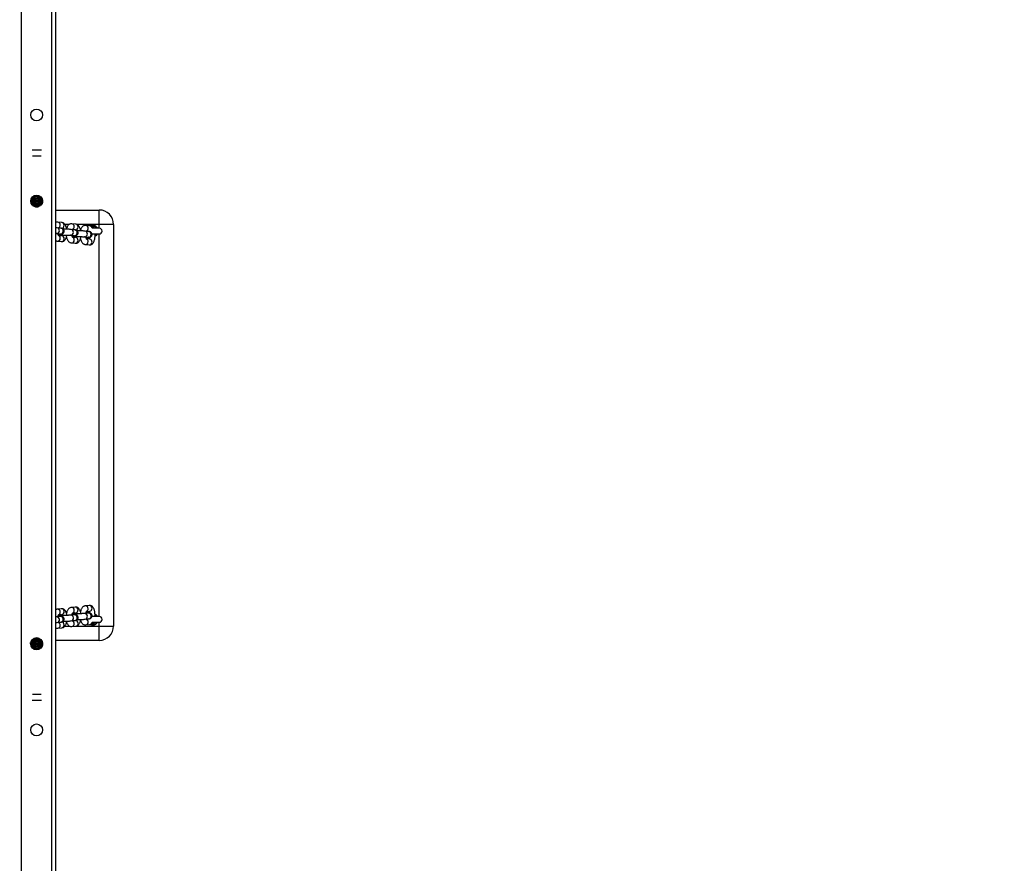
# Model space of a CAD drawing. Units: millimetres. Extents: x -241 to 1225, y 180 to 1088.
# Drawn here: x 613 to 716, y 670 to 758 of the extents above; entities that cross this region are included whole.
import ezdxf

# ---------------------------------------------------------------- set-up
doc = ezdxf.new("R2010")
doc.units = ezdxf.units.MM
doc.header["$LTSCALE"] = 130
doc.header["$PDSIZE"] = -1
doc.layers.add('VP-DIM', color=7, linetype='Continuous')
doc.layers.add('VP-EQ', color=7, linetype='Continuous', true_color=0x8a3492)
doc.dimstyles.new('Strefa', dxfattribs={"dimtxt": 14, "dimasz": 20, "dimexe": 20, "dimexo": 50, "dimgap": 20, "dimtad": 0, "dimdec": 0, "dimzin": 0, "dimdsep": 46, "dimtxsty": 'Standard', "dimcen": 0.09, "dimadec": 0, "dimazin": 0, "dimtfac": 1, "dimtdec": 4, "dimtofl": 0, "dimtmove": 0, "dimatfit": 3, "dimfxl": 70, "dimfxlon": 1, "dimtolj": 1, "dimtzin": 0, "dimarcsym": 0})

# ---------------------------------------------------------------- blocks, each defined once
blk = doc.blocks.new('*D20')
at = {"layer": 'Defpoints', "color": 0}
for p in [(711.87, 988.93), (711.87, 510.93), (517.65, 510.47)]:
    blk.add_point(p, dxfattribs=at)
at = {"layer": 'VP-DIM', "color": 0, "lineweight": -2}
for p, q in [((517.65, 918.93), (517.65, 1008.93)), ((711.87, 918.93), (711.87, 1008.93)), ((537.65, 988.93), (578.43, 988.93)), ((691.87, 988.93), (651.09, 988.93))]:
    blk.add_line(p, q, dxfattribs=at)
at = {"layer": 'VP-DIM', "color": 0}
for points in [[(537.65, 992.26), (537.65, 985.59), (517.65, 988.93)], [(691.87, 985.59), (691.87, 992.26), (711.87, 988.93)]]:
    blk.add_solid(points, dxfattribs=at)
at = {"layer": 'VP-DIM', "color": 0, "insert": (614.76, 988.93), "char_height": 14, "attachment_point": 5}
blk.add_mtext('\\A1;195', dxfattribs=at)
blk = doc.blocks.new('*D22')
at = {"layer": 'Defpoints', "color": 0}
for p in [(700.74, 839.11), (700.74, 181.83), (1100.84, 181.83)]:
    blk.add_point(p, dxfattribs=at)
at = {"layer": 'VP-DIM', "color": 0, "lineweight": -2}
for p, q in [((1030.84, 839.11), (1120.84, 839.11)), ((1100.84, 819.11), (1100.84, 549.14)), ((1100.84, 201.83), (1100.84, 471.8)), ((1030.84, 181.83), (1120.84, 181.83))]:
    blk.add_line(p, q, dxfattribs=at)
at = {"layer": 'VP-DIM', "color": 0}
for points in [[(1104.18, 819.11), (1097.51, 819.11), (1100.84, 839.11)], [(1097.51, 201.83), (1104.18, 201.83), (1100.84, 181.83)]]:
    blk.add_solid(points, dxfattribs=at)
at = {"layer": 'VP-DIM', "color": 0, "insert": (1100.84, 510.47), "char_height": 14, "attachment_point": 5, "rotation": 90}
blk.add_mtext('\\A1;665', dxfattribs=at)
blk = doc.blocks.new('RC1424_')
at = {"color": 0, "linetype": 'Continuous', "lineweight": 25}
for p, q in [((613.18, 527.17), (613.18, 791.78)), ((616.38, 527.17), (616.38, 791.78)), ((616.78, 527.17), (616.78, 790.21)), ((614.5, 740.09), (614.5, 739.96)), ((614.5, 739.96), (614.5, 739.91)), ((614.5, 739.91), (614.5, 739.91)), ((614.5, 739.91), (614.5, 739.77)), ((614.5, 739.77), (614.5, 739.72)), ((614.5, 739.72), (614.5, 739.59)), ((614.5, 739.72), (614.5, 739.72)), ((615.1, 739.96), (615.1, 740.06)), ((615.1, 739.91), (615.1, 739.96)), ((615.1, 739.91), (615.1, 739.91)), ((615.1, 739.77), (615.1, 739.91)), ((615.1, 739.72), (615.1, 739.77)), ((615.1, 739.59), (615.1, 739.72)), ((615.1, 739.72), (615.1, 739.72)), ((615.4, 739.66), (615.4, 739.35)), ((614.5, 739.59), (614.5, 739.53)), ((614.5, 739.53), (614.5, 739.53)), ((614.5, 739.53), (614.5, 739.4)), ((614.5, 739.4), (614.5, 739.35)), ((614.5, 739.35), (614.5, 739.21)), ((614.5, 739.35), (614.5, 739.34)), ((614.5, 739.21), (614.5, 739.16)), ((614.5, 739.16), (614.5, 739.02)), ((614.5, 739.16), (614.5, 739.16)), ((614.5, 739.02), (614.5, 738.97)), ((614.5, 739.02), (614.51, 738.96)), ((614.5, 738.97), (614.5, 738.97)), ((615.09, 739.05), (615.17, 739.05)), ((615.1, 739.53), (615.1, 739.59)), ((615.1, 739.53), (615.1, 739.53)), ((615.1, 739.4), (615.1, 739.53)), ((615.1, 739.35), (615.1, 739.4)), ((615.1, 739.34), (615.1, 739.35)), ((615.1, 739.21), (615.1, 739.34)), ((615.1, 739.16), (615.1, 739.21)), ((615.1, 739.02), (615.1, 739.16)), ((615.1, 739.16), (615.1, 739.16)), ((615.1, 738.99), (615.1, 739.02)), ((615.1, 738.99), (615.1, 739.02)), ((616.78, 738.59), (621.33, 738.59)), ((621.33, 737.09), (621.33, 738.59)), ((617.33, 736.68), (616.92, 736.73)), ((617.42, 737.28), (617.01, 737.33)), ((617.05, 736.72), (617.35, 736.69)), ((618.2, 737.09), (617.73, 737.09)), ((618.79, 736.51), (618.38, 736.56)), ((618.88, 737.11), (618.47, 737.16)), ((618.51, 736.55), (618.81, 736.51)), ((621.33, 737.09), (618.94, 737.09)), ((620.34, 736.94), (619.93, 736.98)), ((621.33, 736.69), (620.59, 736.69)), ((620.97, 736.69), (620.96, 736.89)), ((622.83, 737.09), (621.33, 737.09)), ((621.33, 736.69), (621.33, 737.09)), ((622.83, 737.09), (622.83, 695.09)), ((616.85, 736.14), (617.26, 736.09)), ((616.89, 736.13), (616.85, 736.14)), ((617.08, 735.93), (617.31, 735.9)), ((617.42, 735.88), (617.08, 735.92)), ((617.29, 736.09), (617.26, 736.09)), ((618.31, 735.96), (618.72, 735.92)), ((618.35, 735.96), (618.31, 735.96)), ((618.54, 735.76), (618.77, 735.73)), ((618.88, 735.71), (618.54, 735.75)), ((618.75, 735.91), (618.72, 735.92)), ((619.77, 735.79), (620.18, 735.74)), ((619.81, 735.79), (619.77, 735.79)), ((620.25, 736.34), (619.84, 736.39)), ((619.97, 736.38), (620.16, 736.35)), ((620.34, 735.54), (620, 735.58)), ((620.21, 735.74), (620.18, 735.74)), ((620.56, 736.09), (621.33, 736.09)), ((620.9, 736.1), (620.88, 736.08)), ((620.96, 735.9), (620.89, 735.85)), ((620.96, 735.9), (620.89, 735.9)), ((620.97, 736.1), (620.96, 735.9)), ((621.33, 696.09), (621.33, 736.09)), ((616.94, 735.34), (617.35, 735.29)), ((618.4, 735.16), (618.81, 735.12)), ((619.86, 734.99), (620.27, 734.94)), ((617.35, 696.9), (616.94, 696.85)), ((618.81, 697.07), (618.4, 697.03)), ((618.54, 696.44), (618.88, 696.48)), ((618.77, 696.46), (618.54, 696.43)), ((620.18, 696.45), (619.77, 696.4)), ((620.27, 697.25), (619.86, 697.2)), ((620, 696.61), (620.34, 696.65)), ((620.89, 696.34), (620.96, 696.29)), ((617.26, 696.1), (616.85, 696.05)), ((616.92, 695.46), (617.33, 695.51)), ((617.35, 695.5), (617.05, 695.47)), ((617.08, 696.27), (617.42, 696.31)), ((617.31, 696.29), (617.08, 696.26)), ((618.72, 696.27), (618.31, 696.23)), ((618.38, 695.63), (618.79, 695.68)), ((618.81, 695.68), (618.51, 695.64)), ((619.84, 695.8), (620.25, 695.85)), ((620.16, 695.84), (619.97, 695.81)), ((621.33, 696.09), (620.56, 696.09)), ((620.59, 695.49), (621.33, 695.49)), ((620.88, 696.11), (620.89, 696.1)), ((620.89, 696.29), (620.96, 696.29)), ((620.97, 696.09), (620.96, 696.29)), ((620.97, 695.5), (620.96, 695.3)), ((621.33, 695.09), (621.33, 695.49)), ((617.01, 694.86), (617.42, 694.91)), ((617.73, 695.09), (618.2, 695.09)), ((618.47, 695.03), (618.88, 695.08)), ((618.93, 695.09), (621.33, 695.09)), ((619.93, 695.21), (620.34, 695.25)), ((621.33, 693.59), (621.33, 695.09)), ((621.33, 695.09), (622.83, 695.09)), ((614.15, 693.23), (614.15, 693.37)), ((614.18, 693.42), (614.19, 693.42)), ((614.5, 693.79), (614.5, 693.73)), ((614.5, 693.79), (614.5, 693.79)), ((614.5, 693.73), (614.51, 693.79)), ((614.5, 693.73), (614.5, 693.6)), ((614.5, 693.6), (614.5, 693.55)), ((614.5, 693.6), (614.5, 693.6)), ((614.5, 693.55), (614.5, 693.41)), ((614.5, 693.41), (614.5, 693.36)), ((614.5, 693.41), (614.5, 693.41)), ((614.5, 693.36), (614.5, 693.22)), ((615.1, 693.73), (615.1, 693.76)), ((615.1, 693.76), (615.1, 693.73)), ((615.1, 693.6), (615.1, 693.73)), ((615.1, 693.55), (615.1, 693.6)), ((615.1, 693.6), (615.1, 693.6)), ((615.1, 693.41), (615.1, 693.55)), ((615.1, 693.36), (615.1, 693.41)), ((615.1, 693.41), (615.1, 693.41)), ((615.1, 693.22), (615.1, 693.36)), ((615.4, 693.37), (615.4, 693.06)), ((621.33, 693.59), (616.78, 693.59)), ((614.15, 693.24), (614.19, 693.23)), ((614.18, 693.04), (614.19, 693.04)), ((614.5, 693.22), (614.5, 693.17)), ((614.5, 693.22), (614.5, 693.22)), ((614.5, 693.17), (614.5, 693.03)), ((614.5, 693.03), (614.5, 692.98)), ((614.5, 693.03), (614.5, 693.03)), ((614.5, 692.98), (614.5, 692.85)), ((614.5, 692.85), (614.5, 692.84)), ((614.5, 692.84), (614.5, 692.79)), ((614.5, 692.79), (614.5, 692.66)), ((615.1, 693.17), (615.1, 693.22)), ((615.1, 693.22), (615.1, 693.22)), ((615.1, 693.03), (615.1, 693.17)), ((615.1, 692.98), (615.1, 693.03)), ((615.1, 693.03), (615.1, 693.03)), ((615.1, 692.85), (615.1, 692.98)), ((615.1, 692.84), (615.1, 692.85)), ((615.1, 692.79), (615.1, 692.84)), ((615.1, 692.69), (615.1, 692.79))]:
    blk.add_line(p, q, dxfattribs=at)
at = {"color": 0, "linetype": 'Continuous', "lineweight": 25, "flags": 128}
for points in [[(614.21, 739.72), (614.21, 739.72), (614.18, 739.71)], [(614.3, 739.92), (614.3, 739.91), (614.27, 739.89)], [(615.3, 739.73), (615.31, 739.72), (615.38, 739.68)], [(614.21, 739.54), (614.21, 739.53), (614.15, 739.52)], [(614.21, 739.35), (614.21, 739.34), (614.18, 739.34)], [(614.3, 739.16), (614.3, 739.16), (614.28, 739.14)], [(615.3, 739.54), (615.31, 739.53), (615.4, 739.48)], [(615.3, 739.35), (615.31, 739.34), (615.36, 739.31)], [(620.77, 736.69), (620.74, 736.71), (620.68, 736.72)], [(617.07, 735.93), (617.16, 735.95), (617.19, 735.97)], [(618.53, 735.76), (618.62, 735.78), (618.65, 735.8)], [(618.65, 696.4), (618.62, 696.41), (618.53, 696.43)], [(617.19, 696.22), (617.16, 696.24), (617.07, 696.26)], [(620.68, 695.47), (620.69, 695.47), (620.77, 695.49)], [(614.28, 693.61), (614.3, 693.6), (614.3, 693.6)], [(615.36, 693.45), (615.31, 693.41), (615.31, 693.41)], [(615.4, 693.27), (615.31, 693.22), (615.31, 693.22)], [(614.26, 692.87), (614.3, 692.85), (614.3, 692.84)], [(615.38, 693.08), (615.31, 693.03), (615.31, 693.03)]]:
    blk.add_lwpolyline(points, dxfattribs=at)
at = {"color": 0, "linetype": 'Continuous', "lineweight": 25}
for centre in [(614.78, 748.53), (614.78, 739.53), (614.78, 693.23), (614.78, 684.23)]:
    blk.add_circle(centre, 0.625, dxfattribs=at)
for centre, radius, start, end in [((614.1, 739.95), 0.3, 282.0561, 311.9054), ((614.8, 740.1), 0.3, 182.1214, 352.6032), ((614.8, 740.1), 0.3, 182.3675, 352.3666), ((614.8, 739.96), 0.3, 180.0595, 359.9405), ((614.8, 739.91), 0.3, 180, 0), ((614.8, 739.91), 0.3, 180.0595, 359.9405), ((614.8, 739.78), 0.3, 180.0595, 359.9405), ((614.8, 739.72), 0.3, 180, 0), ((614.8, 739.72), 0.3, 180.0595, 359.9405), ((614.8, 740.15), 0.3, 191.8954, 343.2791), ((614.8, 740.29), 0.3, 215.9868, 320.2451), ((614.8, 740.29), 0.3, 216.0613, 319.9749), ((614.8, 740.34), 0.3, 226.3484, 309.9425), ((614.1, 739.76), 0.3, 279.831, 311.9052), ((614.1, 739.57), 0.3, 288.3892, 311.9061), ((614.8, 739.59), 0.3, 180.0595, 359.9405), ((614.8, 739.53), 0.3, 180, 0), ((614.8, 739.53), 0.3, 180.0595, 359.9405), ((614.8, 739.4), 0.3, 180.0595, 359.9405), ((614.8, 739.35), 0.3, 180.0595, 359.9405), ((614.8, 739.34), 0.3, 180, 0), ((614.8, 739.21), 0.3, 180.0595, 359.9405), ((614.8, 739.16), 0.3, 180, 231.68), ((614.8, 739.16), 0.299, 180.0121, 232.329), ((614.8, 739.16), 0.3, 316.5077, 0), ((614.8, 739.16), 0.299, 315.9097, 359.9905), ((621.33, 737.09), 1.5, 0, 90), ((616.86, 736.43), 0.302, 274.2441, 79.0528), ((616.97, 737.05), 0.282, 357.4693, 81.303), ((616.94, 737.03), 0.308, 298.1855, 1.1281), ((617.27, 736.39), 0.302, 274.2455, 79.0232), ((617.37, 736.98), 0.29, 266.1128, 2.9437), ((617.38, 737), 0.282, 357.4714, 81.2301), ((618.32, 736.26), 0.302, 274.2441, 79.0528), ((618.43, 736.88), 0.282, 357.4693, 81.303), ((618.4, 736.86), 0.307, 296.8275, 1.1673), ((618.73, 736.21), 0.302, 274.2455, 79.0232), ((618.83, 736.8), 0.29, 266.1128, 2.9437), ((618.84, 736.83), 0.282, 357.4714, 81.2301), ((619.89, 736.71), 0.282, 357.4693, 81.303), ((619.86, 736.69), 0.307, 296.8275, 1.1673), ((620.3, 736.66), 0.279, 6.1369, 81.4544), ((620.63, 736.39), 0.6, 56.4074, 114.8441), ((620.63, 736.39), 0.4, 49.1623, 90), ((620.63, 736.39), 0.6, 30, 56.4074), ((621.33, 736.39), 0.3, 270, 90), ((616.96, 735.63), 0.292, 266.4914, 2.5001), ((616.96, 735.65), 0.292, 358.356, 61.8449), ((617.37, 735.58), 0.292, 266.5586, 2.4979), ((617.38, 735.61), 0.28, 357.0753, 81.6262), ((618.42, 735.48), 0.292, 358.356, 61.8449), ((618.84, 735.43), 0.28, 357.0753, 81.6262), ((619.79, 736.09), 0.302, 274.2441, 79.0528), ((619.88, 735.3), 0.292, 358.3507, 62.0181), ((620.19, 736.04), 0.302, 274.2455, 79.0232), ((620.3, 735.26), 0.28, 357.0753, 81.6262), ((620.63, 736.39), 0.6, 303.5926, 330), ((618.42, 735.45), 0.292, 266.4914, 2.5001), ((618.83, 735.41), 0.292, 266.5586, 2.4979), ((619.88, 735.28), 0.292, 266.4914, 2.5001), ((620.29, 735.23), 0.292, 266.5586, 2.4979), ((616.96, 696.56), 0.292, 357.4984, 93.5561), ((616.96, 696.54), 0.292, 298.1279, 1.6449), ((617.37, 696.61), 0.292, 357.5021, 93.4414), ((617.38, 696.58), 0.28, 278.3738, 2.9247), ((618.42, 696.74), 0.292, 357.4984, 93.5561), ((618.42, 696.71), 0.292, 298.1279, 1.6449), ((618.83, 696.78), 0.292, 357.5021, 93.4414), ((618.84, 696.76), 0.28, 278.3738, 2.9247), ((619.79, 696.1), 0.301, 280.2109, 93.146), ((619.88, 696.91), 0.292, 357.4984, 93.5561), ((619.88, 696.89), 0.292, 298.1279, 1.6449), ((620.19, 696.15), 0.301, 280.2086, 93.2448), ((620.29, 696.96), 0.292, 357.5021, 93.4414), ((620.3, 696.93), 0.28, 278.3738, 2.9247), ((616.87, 695.75), 0.301, 280.2109, 93.146), ((616.94, 695.16), 0.308, 358.8614, 62.18), ((617.27, 695.8), 0.301, 280.2086, 93.2448), ((617.37, 695.21), 0.29, 357.0563, 93.8872), ((618.33, 695.93), 0.301, 280.2109, 93.146), ((618.43, 695.31), 0.282, 278.7095, 2.5304), ((618.4, 695.33), 0.308, 358.8614, 62.18), ((618.73, 695.97), 0.301, 280.2086, 93.2448), ((618.83, 695.39), 0.29, 357.0563, 93.8872), ((618.84, 695.36), 0.282, 278.7699, 2.5286), ((619.89, 695.48), 0.282, 278.7095, 2.5304), ((619.86, 695.5), 0.308, 358.8614, 62.18), ((620.3, 695.53), 0.279, 278.5456, 353.8631), ((620.63, 695.79), 0.4, 268.0754, 311.6088), ((620.63, 695.79), 0.6, 30, 56.4074), ((620.63, 695.79), 0.6, 303.5926, 330), ((621.33, 695.79), 0.3, 270, 90), ((616.97, 695.14), 0.282, 278.7095, 2.5304), ((617.38, 695.19), 0.282, 278.7699, 2.5286), ((620.63, 695.79), 0.6, 244.4767, 303.5926), ((621.33, 695.09), 1.5, 270, 0), ((614.1, 692.99), 0.3, 49.0672, 80.0853), ((614.1, 693.18), 0.3, 49.0663, 71.2824), ((614.8, 693.55), 0.3, 0.0595, 179.9405), ((614.8, 693.6), 0.3, 130.3528, 180), ((614.8, 693.6), 0.299, 129.74, 179.9886), ((614.8, 693.41), 0.3, 0, 180), ((614.8, 693.41), 0.3, 0.0595, 179.9405), ((614.8, 693.36), 0.3, 0.0595, 179.9405), ((614.8, 693.22), 0.3, 0, 180), ((614.8, 693.22), 0.3, 0.0595, 179.9405), ((614.8, 693.17), 0.3, 0.0595, 179.9405), ((614.8, 693.03), 0.3, 0, 180), ((614.8, 693.03), 0.3, 0.0595, 179.9405), ((614.8, 692.98), 0.3, 0.0595, 179.9405), ((614.8, 693.6), 0.3, 0, 41.5581), ((614.8, 693.6), 0.299, 0.0089, 42.121), ((614.1, 692.8), 0.3, 49.067, 78.1397), ((614.8, 692.85), 0.3, 0, 180), ((614.8, 692.84), 0.3, 0.0595, 179.9405), ((614.8, 692.79), 0.3, 0.0595, 179.9405), ((614.8, 692.66), 0.3, 6.5887, 178.7284), ((614.8, 692.66), 0.3, 6.8255, 178.4822), ((614.8, 692.6), 0.3, 15.9529, 168.9077), ((614.8, 692.47), 0.3, 38.9428, 144.2078), ((614.8, 692.47), 0.3, 39.2112, 144.7762), ((614.8, 692.41), 0.3, 49.1373, 134.5925)]:
    blk.add_arc(centre, radius, start, end, dxfattribs=at)
for points, knots in [([(615.3, 744.85), (615.3, 744.85), (615.26, 744.85), (615.17, 744.86), (615.02, 744.86), (614.87, 744.86), (614.72, 744.86), (614.57, 744.86), (614.43, 744.86), (614.34, 744.85), (614.31, 744.85), (614.31, 744.85)], [0, 0, 0, 0, 0.006268, 0.152622, 0.29498, 0.435897, 0.576323, 0.716762, 0.857539, 0.999283, 1, 1, 1, 1]), ([(614.34, 744.25), (614.36, 744.25), (614.4, 744.25), (614.51, 744.26), (614.64, 744.26), (614.78, 744.26), (614.93, 744.26), (615.07, 744.26), (615.18, 744.26), (615.24, 744.25), (615.27, 744.25)], [0, 0, 0, 0, 0.065114, 0.201087, 0.340195, 0.48066, 0.621632, 0.762536, 0.90276, 1, 1, 1, 1]), ([(614.16, 739.64), (614.18, 739.63), (614.22, 739.63), (614.31, 739.62), (614.41, 739.62), (614.48, 739.62), (614.5, 739.62)], [0, 0, 0, 0, 0.191722, 0.516296, 0.857709, 1, 1, 1, 1]), ([(614.18, 739.72), (614.18, 739.72), (614.18, 739.72), (614.2, 739.72), (614.23, 739.72), (614.29, 739.73), (614.39, 739.73), (614.47, 739.73), (614.51, 739.74)], [0, 0, 0, 0, 0.01289, 0.138538, 0.308007, 0.51707, 0.752105, 1, 1, 1, 1]), ([(614.23, 739.82), (614.25, 739.82), (614.32, 739.81), (614.41, 739.81), (614.48, 739.81), (614.5, 739.81)], [0, 0, 0, 0, 0.3618952, 0.8122893, 1, 1, 1, 1]), ([(614.3, 739.92), (614.33, 739.92), (614.39, 739.92), (614.46, 739.92), (614.5, 739.92)], [0, 0, 0, 0, 0.464233, 1, 1, 1, 1]), ([(614.39, 740), (614.41, 740), (614.44, 740), (614.48, 739.99), (614.5, 739.99)], [0, 0, 0, 0, 0.5072858, 1, 1, 1, 1]), ([(615.1, 739.99), (615.13, 739.99), (615.16, 740), (615.18, 740), (615.18, 740)], [0, 0, 0, 0, 0.872359, 1, 1, 1, 1]), ([(615.1, 739.92), (615.13, 739.92), (615.19, 739.92), (615.23, 739.92), (615.24, 739.92)], [0, 0, 0, 0, 0.60217, 1, 1, 1, 1]), ([(615.1, 739.81), (615.13, 739.81), (615.2, 739.81), (615.27, 739.81), (615.32, 739.81), (615.32, 739.81)], [0, 0, 0, 0, 0.285516, 0.854559, 1, 1, 1, 1]), ([(615.1, 739.62), (615.13, 739.62), (615.2, 739.62), (615.29, 739.62), (615.35, 739.63), (615.38, 739.63)], [0, 0, 0, 0, 0.217669, 0.651491, 1, 1, 1, 1]), ([(615.11, 739.74), (615.14, 739.73), (615.21, 739.73), (615.3, 739.73), (615.34, 739.73), (615.36, 739.72)], [0, 0, 0, 0, 0.2641121, 0.6812613, 1, 1, 1, 1]), ([(614.16, 739.45), (614.18, 739.44), (614.22, 739.44), (614.31, 739.44), (614.41, 739.43), (614.48, 739.43), (614.5, 739.43)], [0, 0, 0, 0, 0.191086, 0.515915, 0.857597, 1, 1, 1, 1]), ([(614.18, 739.53), (614.18, 739.53), (614.18, 739.53), (614.2, 739.53), (614.23, 739.53), (614.29, 739.54), (614.39, 739.54), (614.46, 739.55), (614.5, 739.55)], [0, 0, 0, 0, 0.012954, 0.139222, 0.309526, 0.519621, 0.755815, 1, 1, 1, 1]), ([(614.18, 739.34), (614.18, 739.34), (614.18, 739.34), (614.2, 739.34), (614.23, 739.35), (614.29, 739.35), (614.39, 739.36), (614.47, 739.36), (614.51, 739.36)], [0, 0, 0, 0, 0.01289, 0.138538, 0.308007, 0.51707, 0.752105, 1, 1, 1, 1]), ([(614.22, 739.25), (614.25, 739.25), (614.31, 739.25), (614.41, 739.24), (614.48, 739.24), (614.5, 739.24)], [0, 0, 0, 0, 0.377551, 0.816895, 1, 1, 1, 1]), ([(614.28, 739.16), (614.29, 739.16), (614.31, 739.16), (614.39, 739.17), (614.46, 739.17), (614.51, 739.17), (614.52, 739.17)], [0, 0, 0, 0, 0.067937, 0.505344, 0.966683, 1, 1, 1, 1]), ([(614.36, 739.06), (614.39, 739.06), (614.43, 739.05), (614.48, 739.05), (614.5, 739.05)], [0, 0, 0, 0, 0.590198, 1, 1, 1, 1]), ([(615.1, 739.55), (615.13, 739.55), (615.21, 739.54), (615.3, 739.54), (615.37, 739.54), (615.39, 739.53), (615.4, 739.53)], [0, 0, 0, 0, 0.224097, 0.536217, 0.84075, 1, 1, 1, 1]), ([(615.1, 739.43), (615.13, 739.43), (615.2, 739.43), (615.3, 739.44), (615.37, 739.44), (615.4, 739.44)], [0, 0, 0, 0, 0.200785, 0.600956, 1, 1, 1, 1]), ([(615.1, 739.24), (615.13, 739.24), (615.2, 739.24), (615.27, 739.25), (615.32, 739.25), (615.33, 739.25)], [0, 0, 0, 0, 0.2810326, 0.8411406, 1, 1, 1, 1]), ([(615.11, 739.36), (615.14, 739.36), (615.21, 739.36), (615.3, 739.35), (615.35, 739.35), (615.37, 739.35)], [0, 0, 0, 0, 0.25284, 0.652185, 1, 1, 1, 1]), ([(615.11, 739.17), (615.14, 739.17), (615.2, 739.17), (615.25, 739.17), (615.27, 739.16)], [0, 0, 0, 0, 0.4531, 1, 1, 1, 1]), ([(617.01, 737.33), (616.97, 737.33), (616.9, 737.33), (616.82, 737.31), (616.78, 737.29), (616.78, 737.29)], [0, 0, 0, 0, 0.463016, 0.920434, 1, 1, 1, 1]), ([(616.92, 736.73), (616.91, 736.73), (616.87, 736.74), (616.82, 736.74), (616.78, 736.74), (616.78, 736.74)], [0, 0, 0, 0, 0.339322, 0.977471, 1, 1, 1, 1]), ([(617.03, 736.04), (617.06, 736.04), (617.13, 736.04), (617.22, 736.05), (617.32, 736.06), (617.38, 736.06), (617.44, 736.08), (617.49, 736.1), (617.54, 736.14), (617.6, 736.19), (617.64, 736.27), (617.66, 736.36), (617.65, 736.45), (617.61, 736.53), (617.57, 736.59), (617.52, 736.63), (617.47, 736.65), (617.43, 736.67), (617.39, 736.68), (617.36, 736.68), (617.33, 736.68), (617.33, 736.68)], [0, 0, 0, 0, 0.050201, 0.143568, 0.239684, 0.346391, 0.387693, 0.424286, 0.465097, 0.511582, 0.56387, 0.619575, 0.680504, 0.731005, 0.774949, 0.81416, 0.84957, 0.88366, 0.922477, 0.977587, 1, 1, 1, 1]), ([(617.05, 736.72), (617.05, 736.73), (617.06, 736.75), (617.07, 736.77), (617.07, 736.77), (617.07, 736.77)], [0, 0, 0, 0, 0.196589, 0.698549, 1, 1, 1, 1]), ([(617.94, 736.58), (617.93, 736.61), (617.92, 736.69), (617.88, 736.82), (617.82, 736.96), (617.75, 737.08), (617.67, 737.17), (617.57, 737.24), (617.49, 737.27), (617.43, 737.28), (617.42, 737.28)], [0, 0, 0, 0, 0.075087, 0.236741, 0.405117, 0.564042, 0.702407, 0.82746, 0.945416, 1, 1, 1, 1]), ([(618.38, 736.56), (618.37, 736.56), (618.33, 736.56), (618.24, 736.57), (618.12, 736.58), (617.98, 736.58), (617.83, 736.58), (617.69, 736.58), (617.6, 736.58), (617.57, 736.58)], [0, 0, 0, 0, 0.084161, 0.242441, 0.4092, 0.568739, 0.725952, 0.882333, 1, 1, 1, 1]), ([(618.47, 737.16), (618.43, 737.16), (618.36, 737.16), (618.25, 737.13), (618.16, 737.07), (618.08, 737), (618.01, 736.9), (617.96, 736.79), (617.93, 736.71), (617.92, 736.67)], [0, 0, 0, 0, 0.138517, 0.27536, 0.408574, 0.546527, 0.697772, 0.869459, 1, 1, 1, 1]), ([(618.49, 735.87), (618.52, 735.87), (618.59, 735.87), (618.68, 735.88), (618.78, 735.88), (618.84, 735.89), (618.9, 735.91), (618.95, 735.93), (619, 735.96), (619.06, 736.02), (619.1, 736.09), (619.12, 736.19), (619.11, 736.28), (619.07, 736.36), (619.03, 736.41), (618.98, 736.45), (618.93, 736.48), (618.89, 736.49), (618.85, 736.5), (618.82, 736.51), (618.79, 736.51), (618.79, 736.51)], [0, 0, 0, 0, 0.050201, 0.143568, 0.239684, 0.346391, 0.387693, 0.424286, 0.465097, 0.511582, 0.56387, 0.619575, 0.680504, 0.731005, 0.774949, 0.81416, 0.84957, 0.88366, 0.922477, 0.977587, 1, 1, 1, 1]), ([(618.51, 736.55), (618.51, 736.56), (618.52, 736.58), (618.53, 736.6), (618.53, 736.6), (618.53, 736.6)], [0, 0, 0, 0, 0.196589, 0.698549, 1, 1, 1, 1]), ([(619.4, 736.41), (619.39, 736.43), (619.38, 736.52), (619.34, 736.65), (619.28, 736.79), (619.21, 736.91), (619.13, 737), (619.03, 737.06), (618.95, 737.1), (618.89, 737.11), (618.88, 737.11)], [0, 0, 0, 0, 0.075087, 0.236741, 0.405117, 0.564042, 0.702407, 0.82746, 0.945416, 1, 1, 1, 1]), ([(619.93, 736.98), (619.89, 736.99), (619.82, 736.99), (619.71, 736.96), (619.62, 736.9), (619.54, 736.82), (619.47, 736.73), (619.42, 736.62), (619.39, 736.54), (619.38, 736.5)], [0, 0, 0, 0, 0.138517, 0.27536, 0.408574, 0.546527, 0.697772, 0.869459, 1, 1, 1, 1]), ([(620.69, 736.69), (620.68, 736.71), (620.65, 736.76), (620.59, 736.83), (620.49, 736.89), (620.41, 736.93), (620.36, 736.93), (620.34, 736.94)], [0, 0, 0, 0, 0.115194, 0.396015, 0.649818, 0.889218, 1, 1, 1, 1]), ([(620.49, 736.89), (620.53, 736.89), (620.69, 736.88), (620.85, 736.89), (620.96, 736.89)], [0, 0, 0, 0, 0.27397, 1, 1, 1, 1]), ([(616.78, 736.14), (616.78, 736.14), (616.81, 736.14), (616.83, 736.14), (616.85, 736.14), (616.85, 736.14)], [0, 0, 0, 0, 0.099222, 0.8000112, 1, 1, 1, 1]), ([(617.09, 735.9), (617.09, 735.9), (617.1, 735.9), (617.08, 735.92), (617.06, 735.96), (617.03, 736.03), (617.02, 736.09), (617.02, 736.12)], [0, 0, 0, 0, 0.072439, 0.287321, 0.515997, 0.765724, 1, 1, 1, 1]), ([(617.09, 735.96), (617.09, 735.96), (617.09, 735.96), (617.11, 735.96), (617.16, 735.97), (617.24, 735.97), (617.35, 735.98), (617.48, 735.98), (617.62, 735.98), (617.77, 735.98), (617.91, 735.98), (618.04, 735.98), (618.16, 735.97), (618.25, 735.97), (618.29, 735.97), (618.31, 735.96), (618.31, 735.96)], [0, 0, 0, 0, 0.024957, 0.076375, 0.141743, 0.218519, 0.301524, 0.387395, 0.47452, 0.562167, 0.649945, 0.737472, 0.824335, 0.909756, 0.979964, 1, 1, 1, 1]), ([(617.26, 736.09), (617.26, 736.09), (617.27, 736.09), (617.27, 736.09), (617.27, 736.09)], [0, 0, 0, 0, 0.811847, 1, 1, 1, 1]), ([(617.34, 735.98), (617.33, 735.96), (617.32, 735.93), (617.32, 735.91), (617.31, 735.9)], [0, 0, 0, 0, 0.491157, 1, 1, 1, 1]), ([(617.35, 735.29), (617.39, 735.29), (617.46, 735.28), (617.57, 735.32), (617.66, 735.37), (617.74, 735.45), (617.81, 735.55), (617.87, 735.67), (617.92, 735.81), (617.94, 735.92), (617.95, 735.98)], [0, 0, 0, 0, 0.111338, 0.22133, 0.328405, 0.43929, 0.560858, 0.698857, 0.850209, 1, 1, 1, 1]), ([(617.9, 735.77), (617.91, 735.72), (617.94, 735.62), (618, 735.48), (618.07, 735.36), (618.15, 735.27), (618.25, 735.21), (618.33, 735.17), (618.39, 735.17), (618.4, 735.16)], [0, 0, 0, 0, 0.160198, 0.345459, 0.520322, 0.672563, 0.810157, 0.939942, 1, 1, 1, 1]), ([(618.55, 735.73), (618.55, 735.73), (618.56, 735.72), (618.54, 735.74), (618.52, 735.79), (618.5, 735.86), (618.48, 735.92), (618.48, 735.94)], [0, 0, 0, 0, 0.072439, 0.287321, 0.515997, 0.765724, 1, 1, 1, 1]), ([(618.55, 735.79), (618.55, 735.79), (618.55, 735.79), (618.57, 735.79), (618.62, 735.8), (618.7, 735.8), (618.81, 735.81), (618.94, 735.81), (619.08, 735.81), (619.23, 735.81), (619.37, 735.81), (619.5, 735.81), (619.62, 735.8), (619.71, 735.8), (619.75, 735.79), (619.77, 735.79), (619.77, 735.79)], [0, 0, 0, 0, 0.024957, 0.076375, 0.141743, 0.218519, 0.301524, 0.387395, 0.47452, 0.562167, 0.649945, 0.737472, 0.824335, 0.909756, 0.979964, 1, 1, 1, 1]), ([(618.72, 735.92), (618.72, 735.91), (618.73, 735.91), (618.73, 735.91), (618.73, 735.91)], [0, 0, 0, 0, 0.811847, 1, 1, 1, 1]), ([(618.8, 735.8), (618.79, 735.79), (618.79, 735.75), (618.78, 735.73), (618.77, 735.72)], [0, 0, 0, 0, 0.491157, 1, 1, 1, 1]), ([(618.81, 735.12), (618.85, 735.11), (618.92, 735.11), (619.03, 735.14), (619.12, 735.2), (619.2, 735.28), (619.27, 735.37), (619.33, 735.49), (619.38, 735.64), (619.4, 735.75), (619.41, 735.81)], [0, 0, 0, 0, 0.111338, 0.22133, 0.328405, 0.43929, 0.560858, 0.698857, 0.850209, 1, 1, 1, 1]), ([(619.84, 736.39), (619.83, 736.39), (619.79, 736.39), (619.7, 736.4), (619.58, 736.4), (619.44, 736.41), (619.29, 736.41), (619.15, 736.41), (619.06, 736.41), (619.03, 736.41)], [0, 0, 0, 0, 0.084161, 0.242441, 0.4092, 0.568739, 0.725952, 0.882333, 1, 1, 1, 1]), ([(619.36, 735.6), (619.37, 735.55), (619.4, 735.45), (619.46, 735.31), (619.53, 735.19), (619.61, 735.1), (619.71, 735.04), (619.79, 735), (619.85, 734.99), (619.86, 734.99)], [0, 0, 0, 0, 0.160198, 0.345459, 0.520322, 0.672563, 0.810157, 0.939942, 1, 1, 1, 1]), ([(620.01, 735.56), (620.01, 735.55), (620.02, 735.55), (620, 735.57), (619.98, 735.62), (619.96, 735.68), (619.94, 735.74), (619.94, 735.77)], [0, 0, 0, 0, 0.072439, 0.287321, 0.515997, 0.765724, 1, 1, 1, 1]), ([(619.95, 735.7), (619.98, 735.7), (620.05, 735.7), (620.14, 735.7), (620.24, 735.71), (620.3, 735.72), (620.36, 735.73), (620.41, 735.76), (620.46, 735.79), (620.52, 735.85), (620.56, 735.92), (620.58, 736.01), (620.57, 736.11), (620.53, 736.18), (620.49, 736.24), (620.44, 736.28), (620.39, 736.31), (620.35, 736.32), (620.31, 736.33), (620.28, 736.34), (620.25, 736.34), (620.25, 736.34)], [0, 0, 0, 0, 0.050201, 0.143568, 0.239684, 0.346391, 0.387693, 0.424286, 0.465097, 0.511582, 0.56387, 0.619575, 0.680504, 0.731005, 0.774949, 0.81416, 0.84957, 0.88366, 0.922477, 0.977587, 1, 1, 1, 1]), ([(619.97, 736.38), (619.97, 736.38), (619.98, 736.41), (619.99, 736.43), (619.99, 736.43), (619.99, 736.43)], [0, 0, 0, 0, 0.196589, 0.698549, 1, 1, 1, 1]), ([(620.18, 735.74), (620.18, 735.74), (620.19, 735.74), (620.19, 735.74), (620.19, 735.74)], [0, 0, 0, 0, 0.811847, 1, 1, 1, 1]), ([(620.27, 735.72), (620.27, 735.7), (620.26, 735.65), (620.25, 735.59), (620.24, 735.56), (620.23, 735.55)], [0, 0, 0, 0, 0.204361, 0.721903, 1, 1, 1, 1]), ([(620.27, 734.94), (620.31, 734.94), (620.38, 734.94), (620.49, 734.97), (620.58, 735.03), (620.66, 735.1), (620.73, 735.2), (620.79, 735.32), (620.84, 735.47), (620.87, 735.63), (620.89, 735.8), (620.89, 735.96), (620.88, 736.06), (620.88, 736.1)], [0, 0, 0, 0, 0.080121, 0.159273, 0.236327, 0.316121, 0.403604, 0.502911, 0.611826, 0.71982, 0.82493, 0.928435, 1, 1, 1, 1]), ([(616.78, 735.39), (616.78, 735.39), (616.82, 735.37), (616.87, 735.35), (616.93, 735.34), (616.94, 735.34)], [0, 0, 0, 0, 0.10492, 0.716836, 1, 1, 1, 1]), ([(616.94, 696.85), (616.91, 696.85), (616.85, 696.84), (616.8, 696.81), (616.78, 696.8)], [0, 0, 0, 0, 0.613925, 1, 1, 1, 1]), ([(617.95, 696.21), (617.94, 696.23), (617.94, 696.3), (617.91, 696.42), (617.85, 696.56), (617.79, 696.69), (617.71, 696.78), (617.61, 696.85), (617.51, 696.89), (617.42, 696.91), (617.37, 696.9), (617.35, 696.9)], [0, 0, 0, 0, 0.041747, 0.189697, 0.343863, 0.48895, 0.61519, 0.729423, 0.838195, 0.945172, 1, 1, 1, 1]), ([(618.4, 697.03), (618.37, 697.02), (618.29, 697.01), (618.2, 696.95), (618.12, 696.88), (618.04, 696.79), (617.98, 696.67), (617.93, 696.54), (617.91, 696.45), (617.9, 696.42)], [0, 0, 0, 0, 0.130858, 0.260107, 0.39404, 0.541017, 0.707886, 0.89064, 1, 1, 1, 1]), ([(618.48, 696.25), (618.48, 696.27), (618.49, 696.33), (618.52, 696.4), (618.54, 696.45), (618.56, 696.47), (618.55, 696.46), (618.55, 696.46)], [0, 0, 0, 0, 0.189224, 0.46994, 0.704045, 0.92199, 1, 1, 1, 1]), ([(619.77, 696.4), (619.76, 696.4), (619.74, 696.4), (619.68, 696.39), (619.59, 696.39), (619.47, 696.38), (619.34, 696.38), (619.2, 696.38), (619.05, 696.38), (618.91, 696.38), (618.78, 696.39), (618.68, 696.39), (618.6, 696.39), (618.56, 696.4), (618.55, 696.4), (618.55, 696.4)], [0, 0, 0, 0, 0.044871, 0.116977, 0.196748, 0.281214, 0.367732, 0.455142, 0.542891, 0.630623, 0.717954, 0.804374, 0.8888, 0.953884, 1, 1, 1, 1]), ([(618.77, 696.46), (618.78, 696.45), (618.78, 696.43), (618.79, 696.4), (618.8, 696.39)], [0, 0, 0, 0, 0.399004, 1, 1, 1, 1]), ([(619.41, 696.38), (619.4, 696.4), (619.4, 696.47), (619.37, 696.59), (619.31, 696.74), (619.25, 696.86), (619.17, 696.95), (619.08, 697.02), (618.97, 697.07), (618.88, 697.08), (618.83, 697.08), (618.81, 697.07)], [0, 0, 0, 0, 0.041747, 0.189697, 0.343863, 0.48895, 0.61519, 0.729423, 0.838195, 0.945172, 1, 1, 1, 1]), ([(619.86, 697.2), (619.83, 697.19), (619.75, 697.18), (619.66, 697.12), (619.58, 697.05), (619.5, 696.96), (619.44, 696.84), (619.39, 696.72), (619.37, 696.63), (619.36, 696.59)], [0, 0, 0, 0, 0.130858, 0.260107, 0.39404, 0.541017, 0.707886, 0.89064, 1, 1, 1, 1]), ([(619.94, 696.42), (619.94, 696.44), (619.95, 696.5), (619.98, 696.57), (620, 696.62), (620.02, 696.64), (620.01, 696.64), (620.01, 696.63)], [0, 0, 0, 0, 0.189224, 0.46994, 0.704045, 0.92199, 1, 1, 1, 1]), ([(620.25, 695.85), (620.26, 695.85), (620.29, 695.86), (620.33, 695.86), (620.38, 695.88), (620.44, 695.91), (620.49, 695.95), (620.54, 696.02), (620.57, 696.1), (620.58, 696.19), (620.55, 696.28), (620.51, 696.35), (620.47, 696.4), (620.42, 696.43), (620.37, 696.45), (620.33, 696.46), (620.29, 696.47), (620.23, 696.48), (620.15, 696.49), (620.06, 696.49), (619.98, 696.49), (619.95, 696.49)], [0, 0, 0, 0, 0.050485, 0.099885, 0.146801, 0.184844, 0.22807, 0.27748, 0.331788, 0.388128, 0.444086, 0.491491, 0.533342, 0.570853, 0.605173, 0.639527, 0.683266, 0.751697, 0.846445, 0.936677, 1, 1, 1, 1]), ([(620.19, 696.45), (620.19, 696.45), (620.19, 696.45), (620.18, 696.45), (620.18, 696.45)], [0, 0, 0, 0, 0.729, 1, 1, 1, 1]), ([(620.23, 696.64), (620.24, 696.63), (620.25, 696.6), (620.26, 696.54), (620.27, 696.49), (620.27, 696.47)], [0, 0, 0, 0, 0.24243, 0.709781, 1, 1, 1, 1]), ([(620.88, 696.09), (620.88, 696.15), (620.89, 696.26), (620.88, 696.44), (620.86, 696.6), (620.83, 696.76), (620.77, 696.91), (620.71, 697.03), (620.63, 697.12), (620.54, 697.19), (620.43, 697.24), (620.34, 697.25), (620.29, 697.25), (620.27, 697.25)], [0, 0, 0, 0, 0.103314, 0.206624, 0.310776, 0.417189, 0.528073, 0.632427, 0.723225, 0.805387, 0.883622, 0.960565, 1, 1, 1, 1]), ([(616.85, 696.05), (616.84, 696.05), (616.83, 696.05), (616.79, 696.05), (616.78, 696.05)], [0, 0, 0, 0, 0.4504856, 1, 1, 1, 1]), ([(616.78, 695.45), (616.81, 695.45), (616.86, 695.45), (616.9, 695.46), (616.92, 695.46)], [0, 0, 0, 0, 0.553673, 1, 1, 1, 1]), ([(617.02, 696.07), (617.02, 696.1), (617.03, 696.16), (617.06, 696.22), (617.08, 696.27), (617.09, 696.29), (617.09, 696.29), (617.09, 696.29)], [0, 0, 0, 0, 0.189224, 0.46994, 0.704045, 0.92199, 1, 1, 1, 1]), ([(617.33, 695.51), (617.34, 695.51), (617.37, 695.51), (617.41, 695.52), (617.46, 695.53), (617.52, 695.56), (617.57, 695.61), (617.62, 695.67), (617.65, 695.76), (617.66, 695.85), (617.63, 695.93), (617.59, 696), (617.55, 696.05), (617.5, 696.09), (617.45, 696.11), (617.41, 696.12), (617.37, 696.13), (617.31, 696.13), (617.23, 696.14), (617.14, 696.15), (617.06, 696.15), (617.03, 696.15)], [0, 0, 0, 0, 0.050485, 0.099885, 0.146801, 0.184844, 0.22807, 0.27748, 0.331788, 0.388128, 0.444086, 0.491491, 0.533342, 0.570853, 0.605173, 0.639527, 0.683266, 0.751697, 0.846445, 0.936677, 1, 1, 1, 1]), ([(617.07, 695.42), (617.07, 695.42), (617.07, 695.42), (617.06, 695.44), (617.05, 695.46), (617.05, 695.47)], [0, 0, 0, 0, 0.262067, 0.73691, 1, 1, 1, 1]), ([(618.31, 696.23), (618.3, 696.23), (618.28, 696.22), (618.22, 696.22), (618.13, 696.21), (618.01, 696.21), (617.88, 696.21), (617.74, 696.21), (617.59, 696.21), (617.45, 696.21), (617.32, 696.21), (617.22, 696.22), (617.14, 696.22), (617.1, 696.23), (617.09, 696.23), (617.09, 696.23)], [0, 0, 0, 0, 0.044871, 0.116977, 0.196748, 0.281214, 0.367732, 0.455142, 0.542891, 0.630623, 0.717954, 0.804374, 0.8888, 0.953884, 1, 1, 1, 1]), ([(617.27, 696.1), (617.27, 696.1), (617.27, 696.1), (617.26, 696.1), (617.26, 696.1)], [0, 0, 0, 0, 0.7290001, 1, 1, 1, 1]), ([(617.31, 696.29), (617.32, 696.28), (617.32, 696.26), (617.33, 696.23), (617.34, 696.21)], [0, 0, 0, 0, 0.399004, 1, 1, 1, 1]), ([(617.42, 694.91), (617.45, 694.92), (617.53, 694.93), (617.62, 694.98), (617.7, 695.06), (617.78, 695.15), (617.84, 695.27), (617.9, 695.41), (617.93, 695.53), (617.94, 695.6), (617.94, 695.61)], [0, 0, 0, 0, 0.118614, 0.235767, 0.357168, 0.490392, 0.641646, 0.807299, 0.971326, 1, 1, 1, 1]), ([(617.57, 695.61), (617.6, 695.61), (617.68, 695.61), (617.82, 695.61), (617.97, 695.61), (618.1, 695.61), (618.23, 695.62), (618.32, 695.62), (618.36, 695.63), (618.38, 695.63)], [0, 0, 0, 0, 0.101196, 0.257512, 0.4139, 0.570761, 0.728867, 0.889923, 1, 1, 1, 1]), ([(617.92, 695.51), (617.93, 695.47), (617.97, 695.37), (618.03, 695.25), (618.11, 695.16), (618.21, 695.09), (618.31, 695.04), (618.4, 695.03), (618.45, 695.03), (618.47, 695.03)], [0, 0, 0, 0, 0.184807, 0.365066, 0.521908, 0.663832, 0.798972, 0.931881, 1, 1, 1, 1]), ([(618.79, 695.68), (618.8, 695.68), (618.83, 695.68), (618.87, 695.69), (618.92, 695.71), (618.98, 695.74), (619.03, 695.78), (619.08, 695.84), (619.11, 695.93), (619.12, 696.02), (619.09, 696.11), (619.05, 696.18), (619.01, 696.23), (618.96, 696.26), (618.91, 696.28), (618.87, 696.29), (618.83, 696.3), (618.77, 696.31), (618.69, 696.31), (618.6, 696.32), (618.52, 696.32), (618.49, 696.32)], [0, 0, 0, 0, 0.050485, 0.099885, 0.146801, 0.184844, 0.22807, 0.27748, 0.331788, 0.388128, 0.444086, 0.491491, 0.533342, 0.570853, 0.605173, 0.639527, 0.683266, 0.751697, 0.846445, 0.936677, 1, 1, 1, 1]), ([(618.53, 695.59), (618.53, 695.59), (618.53, 695.59), (618.52, 695.61), (618.51, 695.64), (618.51, 695.65)], [0, 0, 0, 0, 0.262067, 0.73691, 1, 1, 1, 1]), ([(618.73, 696.28), (618.73, 696.28), (618.73, 696.28), (618.72, 696.27), (618.72, 696.27)], [0, 0, 0, 0, 0.729, 1, 1, 1, 1]), ([(618.88, 695.08), (618.91, 695.09), (618.99, 695.1), (619.08, 695.16), (619.16, 695.23), (619.24, 695.32), (619.3, 695.44), (619.36, 695.59), (619.39, 695.7), (619.4, 695.77), (619.4, 695.78)], [0, 0, 0, 0, 0.118614, 0.235767, 0.357168, 0.490392, 0.641646, 0.807299, 0.971326, 1, 1, 1, 1]), ([(619.03, 695.78), (619.06, 695.78), (619.14, 695.78), (619.28, 695.78), (619.43, 695.78), (619.56, 695.79), (619.69, 695.79), (619.78, 695.8), (619.82, 695.8), (619.84, 695.8)], [0, 0, 0, 0, 0.101196, 0.257512, 0.4139, 0.570761, 0.728867, 0.889923, 1, 1, 1, 1]), ([(619.38, 695.69), (619.39, 695.64), (619.43, 695.54), (619.49, 695.42), (619.57, 695.33), (619.67, 695.26), (619.77, 695.21), (619.86, 695.2), (619.91, 695.2), (619.93, 695.21)], [0, 0, 0, 0, 0.184807, 0.365066, 0.521908, 0.663832, 0.798972, 0.931881, 1, 1, 1, 1]), ([(619.99, 695.76), (619.99, 695.76), (619.99, 695.76), (619.98, 695.78), (619.97, 695.81), (619.97, 695.82)], [0, 0, 0, 0, 0.262067, 0.73691, 1, 1, 1, 1]), ([(620.34, 695.25), (620.37, 695.26), (620.45, 695.27), (620.54, 695.33), (620.62, 695.4), (620.67, 695.46), (620.69, 695.49), (620.69, 695.49)], [0, 0, 0, 0, 0.23966, 0.47637, 0.721662, 0.990843, 1, 1, 1, 1]), ([(620.96, 695.3), (620.85, 695.3), (620.69, 695.31), (620.53, 695.3), (620.48, 695.3)], [0, 0, 0, 0, 0.716408, 1, 1, 1, 1]), ([(616.78, 694.9), (616.8, 694.89), (616.86, 694.87), (616.94, 694.86), (616.99, 694.86), (617.01, 694.86)], [0, 0, 0, 0, 0.32873, 0.772538, 1, 1, 1, 1]), ([(614.5, 693.33), (614.48, 693.33), (614.41, 693.32), (614.31, 693.32), (614.21, 693.31), (614.17, 693.31), (614.15, 693.31)], [0, 0, 0, 0, 0.160584, 0.480634, 0.805813, 1, 1, 1, 1]), ([(614.5, 693.4), (614.47, 693.4), (614.4, 693.4), (614.31, 693.4), (614.23, 693.41), (614.19, 693.41), (614.19, 693.41), (614.18, 693.41)], [0, 0, 0, 0, 0.183048, 0.437996, 0.686746, 0.875611, 1, 1, 1, 1]), ([(614.5, 693.51), (614.48, 693.51), (614.41, 693.51), (614.31, 693.51), (614.26, 693.5), (614.23, 693.5)], [0, 0, 0, 0, 0.222787, 0.666809, 1, 1, 1, 1]), ([(614.5, 693.58), (614.47, 693.59), (614.4, 693.59), (614.32, 693.59), (614.29, 693.59), (614.28, 693.59)], [0, 0, 0, 0, 0.347673, 0.831908, 1, 1, 1, 1]), ([(614.5, 693.7), (614.48, 693.7), (614.44, 693.7), (614.4, 693.7), (614.39, 693.7)], [0, 0, 0, 0, 0.5841, 1, 1, 1, 1]), ([(615.18, 693.7), (615.17, 693.7), (615.15, 693.7), (615.12, 693.7), (615.1, 693.7)], [0, 0, 0, 0, 0.175309, 1, 1, 1, 1]), ([(615.27, 693.59), (615.25, 693.59), (615.21, 693.59), (615.14, 693.59), (615.1, 693.58)], [0, 0, 0, 0, 0.338723, 1, 1, 1, 1]), ([(615.33, 693.51), (615.32, 693.51), (615.27, 693.51), (615.19, 693.51), (615.12, 693.51), (615.1, 693.51)], [0, 0, 0, 0, 0.188713, 0.761345, 1, 1, 1, 1]), ([(615.36, 693.41), (615.35, 693.41), (615.31, 693.4), (615.22, 693.4), (615.14, 693.4), (615.1, 693.4)], [0, 0, 0, 0, 0.255274, 0.621443, 1, 1, 1, 1]), ([(615.4, 693.31), (615.4, 693.31), (615.37, 693.32), (615.29, 693.32), (615.19, 693.32), (615.12, 693.33), (615.1, 693.33)], [0, 0, 0, 0, 0.023389, 0.415559, 0.828075, 1, 1, 1, 1]), ([(614.5, 693.14), (614.48, 693.14), (614.41, 693.14), (614.31, 693.13), (614.22, 693.13), (614.18, 693.12), (614.17, 693.12)], [0, 0, 0, 0, 0.171375, 0.51293, 0.859959, 1, 1, 1, 1]), ([(614.52, 693.21), (614.48, 693.21), (614.4, 693.21), (614.31, 693.22), (614.23, 693.22), (614.19, 693.22), (614.19, 693.23), (614.18, 693.23)], [0, 0, 0, 0, 0.203127, 0.451809, 0.694445, 0.878668, 1, 1, 1, 1]), ([(614.49, 693.02), (614.47, 693.02), (614.4, 693.02), (614.31, 693.03), (614.23, 693.03), (614.19, 693.04), (614.19, 693.04), (614.18, 693.04)], [0, 0, 0, 0, 0.1649855, 0.4255701, 0.6798203, 0.8728605, 1, 1, 1, 1]), ([(614.5, 692.95), (614.48, 692.95), (614.41, 692.95), (614.31, 692.94), (614.25, 692.94), (614.22, 692.94)], [0, 0, 0, 0, 0.2171788, 0.6500237, 1, 1, 1, 1]), ([(614.49, 692.83), (614.47, 692.83), (614.4, 692.83), (614.33, 692.84), (614.3, 692.84), (614.3, 692.84)], [0, 0, 0, 0, 0.357519, 0.922198, 1, 1, 1, 1]), ([(614.5, 692.76), (614.48, 692.76), (614.44, 692.76), (614.4, 692.76), (614.38, 692.76)], [0, 0, 0, 0, 0.547916, 1, 1, 1, 1]), ([(615.4, 693.22), (615.39, 693.22), (615.37, 693.22), (615.31, 693.22), (615.22, 693.21), (615.14, 693.21), (615.09, 693.21), (615.09, 693.21)], [0, 0, 0, 0, 0.146761, 0.397028, 0.678386, 0.975139, 1, 1, 1, 1]), ([(615.4, 693.12), (615.4, 693.12), (615.37, 693.13), (615.29, 693.13), (615.19, 693.14), (615.12, 693.14), (615.09, 693.14)], [0, 0, 0, 0, 0.022535, 0.400397, 0.797864, 1, 1, 1, 1]), ([(615.37, 693.03), (615.35, 693.03), (615.31, 693.03), (615.22, 693.02), (615.14, 693.02), (615.09, 693.02), (615.09, 693.02)], [0, 0, 0, 0, 0.254214, 0.604203, 0.973342, 1, 1, 1, 1]), ([(615.33, 692.94), (615.32, 692.94), (615.27, 692.94), (615.19, 692.95), (615.12, 692.95), (615.1, 692.95)], [0, 0, 0, 0, 0.188713, 0.761345, 1, 1, 1, 1]), ([(615.25, 692.84), (615.24, 692.84), (615.2, 692.83), (615.14, 692.83), (615.1, 692.83)], [0, 0, 0, 0, 0.240841, 1, 1, 1, 1]), ([(615.18, 692.76), (615.17, 692.76), (615.15, 692.76), (615.12, 692.76), (615.1, 692.76)], [0, 0, 0, 0, 0.222812, 1, 1, 1, 1]), ([(614.31, 687.34), (614.31, 687.34), (614.35, 687.34), (614.44, 687.33), (614.58, 687.33), (614.73, 687.33), (614.89, 687.33), (615.04, 687.33), (615.17, 687.33), (615.26, 687.34), (615.3, 687.34), (615.3, 687.34)], [0, 0, 0, 0, 0.006268, 0.152622, 0.29498, 0.435897, 0.576323, 0.716762, 0.857539, 0.999283, 1, 1, 1, 1]), ([(615.27, 687.94), (615.25, 687.94), (615.2, 687.93), (615.1, 687.93), (614.97, 687.93), (614.82, 687.93), (614.68, 687.93), (614.54, 687.93), (614.42, 687.93), (614.36, 687.94), (614.34, 687.94)], [0, 0, 0, 0, 0.0651143, 0.2010874, 0.3401949, 0.4806599, 0.6216321, 0.7625364, 0.9027598, 1, 1, 1, 1])]:
    blk.add_open_spline(points, degree=3, knots=knots, dxfattribs=at)
blk = doc.blocks.new('RC1424_2D')
at = {"layer": 'VP-EQ', "color": 0}
blk.add_blockref('RC1424_', (0, 0), dxfattribs=at)

msp = doc.modelspace()

# ---------------------------------------------------------------- block references
at = {"layer": 'VP-EQ', "color": 0}
msp.add_blockref('RC1424_2D', (0, 0), dxfattribs=at)

# ---------------------------------------------------------------- dimensions: what is measured, and where the dimension line sits
at = {"layer": 'VP-DIM', "color": 0}
dim = msp.add_linear_dim(base=(711.87, 988.93), p1=(517.65, 510.47, 0), p2=(711.87, 510.93, 0), text='195', dimstyle='Strefa', dxfattribs=at)
dim.commit()
dim.dimension.update_dxf_attribs({"geometry": '*D20', "text_midpoint": (614.76, 988.93)})
dim = msp.add_linear_dim(base=(1100.84, 181.83), p1=(700.74, 839.11), p2=(700.74, 181.83), angle=90, text='665', dimstyle='Strefa', dxfattribs=at)
dim.commit()
dim.dimension.update_dxf_attribs({"geometry": '*D22', "text_midpoint": (1100.84, 510.47)})

doc.saveas('drawing.dxf')
